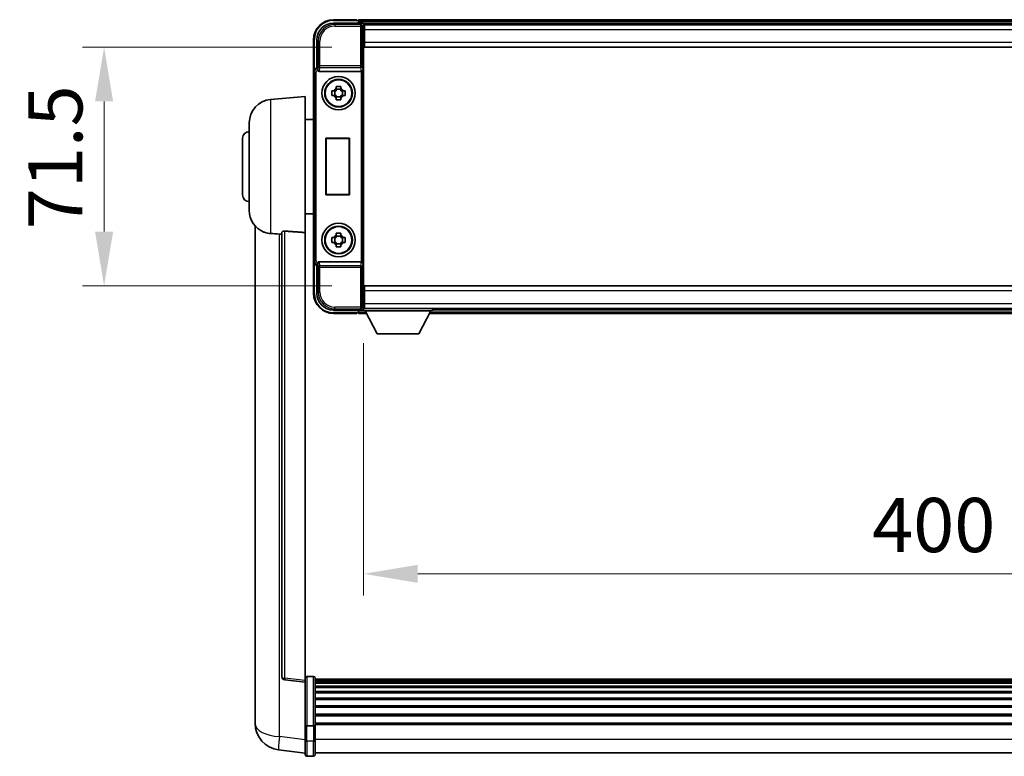
# Model space of a CAD drawing. Units: millimetres. Extents: x 0 to 13168, y 0 to 1827.
# Drawn here: x 4307 to 4602, y 752 to 972 of the extents above; entities that cross this region are included whole.
import ezdxf

# ---------------------------------------------------------------- set-up
doc = ezdxf.new("R2010")
doc.units = ezdxf.units.MM
doc.header["$LTSCALE"] = 6
doc.layers.get('Defpoints').update_dxf_attribs({"lineweight": 25})
for name, color, linetype, lineweight in [('Dimension (ISO)', 7, 'Continuous', 18), ('Visible (ISO)', 7, 'Continuous', 35), ('Visible Narrow (ISO)', 7, 'Continuous', 25)]:
    doc.layers.add(name, color=color, linetype=linetype, lineweight=lineweight)
doc.styles.add('Note Text (TK)', font='txt')
doc.dimstyles.new('Default - Method 1b (TK)', dxfattribs={"dimscale": 6, "dimtxt": 2.5, "dimasz": 2.5, "dimexe": 1, "dimexo": 1.5, "dimgap": 1, "dimtad": 1, "dimtoh": 1, "dimrnd": 1e-08, "dimdsep": 46, "dimtxsty": 'Note Text (TK)', "dimcen": 0.09, "dimdle": 5, "dimclrd": 100, "dimclre": 100, "dimclrt": 7, "dimadec": 1, "dimazin": 1, "dimtfac": 1, "dimtmove": 0, "dimatfit": 3, "dimfxl": 1, "dimtolj": 1, "dimlwd": -1, "dimlwe": -1, "dimarcsym": 0})

# ---------------------------------------------------------------- blocks, each defined once
blk = doc.blocks.new('*D78')
at = {"layer": 'Defpoints', "color": 0}
for p in [(4410.76, 963.94), (4332.76, 892.44), (4410.76, 892.44)]:
    blk.add_point(p, dxfattribs=at)
at = {"layer": 'Dimension (ISO)', "color": 100}
for p, q in [((4401.01, 963.94), (4326.26, 963.94)), ((4332.76, 947.69), (4332.76, 908.69)), ((4401.01, 892.44), (4326.26, 892.44))]:
    blk.add_line(p, q, dxfattribs=at)
for points in [[(4330.05, 947.69), (4335.47, 947.69), (4332.76, 963.94)], [(4330.05, 908.69), (4335.47, 908.69), (4332.76, 892.44)]]:
    blk.add_solid(points, dxfattribs=at)
at = {"layer": 'Dimension (ISO)', "color": 7, "insert": (4318.14, 909.44), "char_height": 16.25, "attachment_point": 4, "rotation": 90, "style": 'Note Text (TK)'}
blk.add_mtext('\\A1;71.5', dxfattribs=at)
blk = doc.blocks.new('*D79')
at = {"layer": 'Defpoints', "color": 0}
for p in [(4410.51, 884.99), (4810.51, 884.99), (4810.51, 806.19)]:
    blk.add_point(p, dxfattribs=at)
at = {"layer": 'Dimension (ISO)', "color": 100}
for p, q in [((4410.51, 875.24), (4410.51, 799.69)), ((4810.51, 875.24), (4810.51, 799.69)), ((4426.76, 806.19), (4794.26, 806.19))]:
    blk.add_line(p, q, dxfattribs=at)
for points in [[(4426.76, 808.89), (4426.76, 803.48), (4410.51, 806.19)], [(4794.26, 808.89), (4794.26, 803.48), (4810.51, 806.19)]]:
    blk.add_solid(points, dxfattribs=at)
at = {"layer": 'Dimension (ISO)', "color": 7, "insert": (4562.88, 820.81), "char_height": 16.25, "attachment_point": 4, "style": 'Note Text (TK)'}
blk.add_mtext('\\A1;400', dxfattribs=at)

msp = doc.modelspace()

# ---------------------------------------------------------------- linework, layer by layer
at = {"layer": 'Visible (ISO)'}
for p, q in [((4401.51, 971.1858), (4410.0134, 971.1858)), ((4408.5131, 972.1858), (4401.5131, 972.1858)), ((4408.5131, 972.1858), (4408.5131, 971.9858)), ((4408.7631, 971.9858), (4408.5131, 971.9858)), ((4812.0131, 972.1858), (4409.0131, 972.1858)), ((4409.0131, 971.8858), (4409.0131, 972.1858)), ((4409.0131, 971.8858), (4409.0131, 971.4358)), ((4409.0131, 971.7358), (4409.0131, 971.1858)), ((4810.5799, 970.9358), (4410.4463, 970.9358)), ((4410.5131, 970.6861), (4410.5131, 965.3604)), ((4410.7631, 970.6858), (4410.5131, 970.6858)), ((4410.7631, 969.1858), (4410.7631, 970.6858)), ((4810.2631, 970.6858), (4410.7631, 970.6858)), ((4410.5131, 969.6858), (4410.7631, 969.6858)), ((4410.7631, 969.1858), (4410.7631, 965.4358)), ((4395.5131, 966.1858), (4395.5131, 956.6864)), ((4396.5131, 957.6858), (4396.5131, 966.1888)), ((4410.7631, 967.0858), (4410.5131, 967.0858)), ((4410.5131, 965.3604), (4410.5131, 891.0112)), ((4410.7631, 963.9358), (4410.7631, 965.4358)), ((4810.2631, 963.9358), (4410.7631, 963.9358)), ((4395.5131, 899.6852), (4395.5131, 956.6864)), ((4396.5125, 957.6858), (4396.5131, 957.6858)), ((4396.5131, 957.6858), (4396.7581, 957.4407)), ((4397.271, 956.6858), (4409.7552, 956.6858)), ((4401.0024, 950.9025), (4401.6213, 950.9025)), ((4401.8563, 950.9025), (4401.8563, 949.4691)), ((4402.2964, 951.5776), (4402.2964, 952.1964)), ((4403.7298, 951.3426), (4402.2964, 951.3426)), ((4403.7298, 952.1964), (4403.7298, 951.5776)), ((4404.1699, 950.9025), (4404.1699, 949.4691)), ((4404.4049, 950.9025), (4405.0237, 950.9025)), ((4382.653, 948.2794), (4393.0131, 949.1858)), ((4393.0131, 949.1858), (4393.0131, 908.4232)), ((4401.6213, 949.4691), (4401.0024, 949.4691)), ((4402.2964, 949.029), (4403.7298, 949.029)), ((4402.2964, 948.1751), (4402.2964, 948.794)), ((4403.7298, 948.794), (4403.7298, 948.1751)), ((4405.0237, 949.4691), (4404.4049, 949.4691)), ((4376.2631, 915.0655), (4376.2631, 941.306)), ((4393.0131, 942.3358), (4395.5131, 942.3358)), ((4374.2631, 919.6858), (4374.2631, 936.6858)), ((4399.2512, 936.6858), (4406.2512, 936.6858)), ((4399.2512, 919.6858), (4399.2512, 936.6858)), ((4399.2512, 936.6858), (4399.3385, 936.5985)), ((4406.1639, 936.5985), (4399.3385, 936.5985)), ((4399.3385, 936.5985), (4399.3385, 919.7731)), ((4406.2512, 936.6858), (4406.1639, 936.5985)), ((4406.1639, 919.7731), (4406.1639, 936.5985)), ((4406.2512, 936.6858), (4406.2512, 919.6858)), ((4399.2512, 919.6858), (4399.3385, 919.7731)), ((4406.2512, 919.6858), (4399.2512, 919.6858)), ((4399.3385, 919.7731), (4406.1639, 919.7731)), ((4406.2512, 919.6858), (4406.1639, 919.7731)), ((4393.0131, 914.0358), (4395.5131, 914.0358)), ((4378.0131, 910.4355), (4378.0131, 766.2893)), ((4386.0131, 908.5204), (4386.0131, 775.4216)), ((4393.0131, 774.1864), (4393.0131, 908.4232)), ((4401.0024, 906.9025), (4401.6213, 906.9025)), ((4401.8563, 906.9025), (4401.8563, 905.4691)), ((4402.2964, 907.5776), (4402.2964, 908.1964)), ((4403.7298, 907.3426), (4402.2964, 907.3426)), ((4403.7298, 908.1964), (4403.7298, 907.5776)), ((4404.1699, 906.9025), (4404.1699, 905.4691)), ((4404.4049, 906.9025), (4405.0237, 906.9025)), ((4401.6213, 905.4691), (4401.0024, 905.4691)), ((4402.2964, 905.029), (4403.7298, 905.029)), ((4402.2964, 904.1751), (4402.2964, 904.794)), ((4403.7298, 904.794), (4403.7298, 904.1751)), ((4405.0237, 905.4691), (4404.4049, 905.4691)), ((4395.5131, 899.6852), (4395.5131, 890.1858)), ((4396.5131, 898.6858), (4396.5125, 898.6858)), ((4396.5131, 898.6858), (4396.7581, 898.9308)), ((4396.5131, 890.1827), (4396.5131, 898.6858)), ((4409.7552, 899.6858), (4397.271, 899.6858)), ((4410.5131, 891.0112), (4410.5131, 885.6855)), ((4410.7631, 892.4358), (4810.2631, 892.4358)), ((4410.7631, 890.9358), (4410.7631, 892.4358)), ((4410.5131, 889.2858), (4410.7631, 889.2858)), ((4410.7631, 890.9358), (4410.7631, 887.1858)), ((4410.0134, 885.1858), (4401.51, 885.1858)), ((4409.0131, 885.1858), (4409.0131, 884.6358)), ((4410.4463, 885.4358), (4410.5131, 885.4358)), ((4410.7631, 886.6858), (4410.5131, 886.6858)), ((4410.5131, 885.6858), (4410.7631, 885.6858)), ((4410.5131, 885.6858), (4410.5131, 884.9858)), ((4410.5131, 885.6858), (4431.1131, 885.6858)), ((4410.7631, 885.6858), (4410.7631, 887.1858)), ((4410.7631, 885.6858), (4810.2631, 885.6858)), ((4431.1131, 885.6858), (4431.1131, 884.9858)), ((4431.1131, 885.4358), (4789.9131, 885.4358)), ((4401.5131, 884.1858), (4408.5131, 884.1858)), ((4408.5131, 884.3858), (4408.5131, 884.1858)), ((4408.5131, 884.3858), (4408.7631, 884.3858)), ((4409.0131, 884.9358), (4409.0131, 884.4858)), ((4409.0131, 884.1858), (4409.0131, 884.4858)), ((4409.0131, 884.1858), (4411.4247, 884.1858)), ((4410.5131, 884.9858), (4431.1131, 884.9858)), ((4414.5631, 878.0858), (4411.0131, 884.9858)), ((4427.0631, 878.0858), (4430.6131, 884.9858)), ((4430.2015, 884.1858), (4790.8247, 884.1858)), ((4414.5631, 878.0858), (4427.0631, 878.0858)), ((4393.0131, 773.7016), (4386.8951, 774.4285)), ((4393.0131, 774.1864), (4393.0131, 773.7016)), ((4393.0131, 773.7016), (4393.0131, 761.5314)), ((4395.5131, 775.4475), (4393.5131, 775.4475)), ((4396.0131, 774.9475), (4396.0131, 760.7554)), ((4825.0131, 774.6775), (4396.0131, 774.6775)), ((4825.0131, 774.4458), (4396.0131, 774.4458)), ((4825.0131, 774.4341), (4396.0131, 774.4341)), ((4825.0131, 774.1625), (4396.0131, 774.1625)), ((4825.0131, 773.7114), (4396.0131, 773.7114)), ((4825.0131, 773.4012), (4396.0131, 773.4012)), ((4825.0131, 772.5312), (4396.0131, 772.5312)), ((4825.0131, 772.1848), (4396.0131, 772.1848)), ((4825.0131, 770.9295), (4396.0131, 770.9295)), ((4825.0131, 770.5504), (4396.0131, 770.5504)), ((4825.0131, 768.9549), (4396.0131, 768.9549)), ((4825.0131, 768.5477), (4396.0131, 768.5477)), ((4378.0131, 764.2242), (4378.0131, 766.2893)), ((4825.0131, 766.6675), (4396.0131, 766.6675)), ((4825.0131, 766.2375), (4396.0131, 766.2375)), ((4825.0131, 764.1367), (4396.0131, 764.1367)), ((4378.0131, 763.1978), (4378.0131, 761.4033)), ((4393.0131, 760.7554), (4393.0131, 761.5314)), ((4825.0131, 763.69), (4396.0131, 763.69)), ((4825.0131, 761.4393), (4396.0131, 761.4393)), ((4393.0131, 760.7554), (4393.0131, 756.2749)), ((4395.5131, 760.6537), (4393.5131, 760.6537)), ((4825.0131, 761.0689), (4396.0131, 761.0689)), ((4396.0131, 756.2749), (4396.0131, 760.7554)), ((4393.0131, 752.0249), (4393.0131, 756.2749)), ((4396.0131, 756.2749), (4396.0131, 752.0249)), ((4393.0131, 752.5098), (4385.0637, 753.4598)), ((4825.0131, 752.5249), (4396.0131, 752.5249)), ((4395.5131, 751.5249), (4393.5131, 751.5249))]:
    msp.add_line(p, q, dxfattribs=at)
for centre, radius in [((4403.0131, 950.1858), 5), ((4403.0131, 950.1858), 4.15), ((4403.0131, 950.1858), 4.0013), ((4403.0131, 906.1858), 5), ((4403.0131, 906.1858), 4.15), ((4403.0131, 906.1858), 4.0013)]:
    msp.add_circle(centre, radius, dxfattribs=at)
for centre, radius, start, end in [((4401.5131, 966.1858), 6, 90, 180), ((4408.7631, 971.7358), 0.25, 0, 53.130102), ((4403.0131, 950.1858), 1.5655, 117.245031, 152.754969), ((4403.0131, 950.1858), 1.5655, 27.245031, 62.754969), ((4383.2631, 941.306), 7, 95, 180), ((4403.0131, 950.1858), 1.5655, 207.245031, 242.754969), ((4403.0131, 950.1858), 1.5655, 297.245031, 332.754969), ((4376.2631, 936.6858), 2, 90, 180), ((4376.2631, 919.6858), 2, 180, 270), ((4383.2631, 915.0655), 7, 180, 248.257044), ((4403.0131, 906.1858), 1.5655, 117.245031, 152.754969), ((4403.0131, 906.1858), 1.5655, 27.245031, 62.754969), ((4403.0131, 906.1858), 1.5655, 207.245031, 242.754969), ((4403.0131, 906.1858), 1.5655, 297.245031, 332.754969), ((4401.5131, 890.1858), 6, 180, 270), ((4408.7631, 884.6358), 0.25, 306.869898, 0), ((4387.0131, 775.4216), 1, 180, 263.22423), ((4393.5131, 774.9475), 0.5, 90, 180), ((4395.5131, 774.9475), 0.5, 0, 90), ((4386.0131, 761.4033), 8, 180, 263.184806), ((4393.5131, 752.0249), 0.5, 180, 270), ((4395.5131, 752.0249), 0.5, 270, 0)]:
    msp.add_arc(centre, radius, start, end, dxfattribs=at)
for centre, major_axis, ratio, start_param, end_param in [((4401.5161, 966.1827), (-3.5398, 3.5398), 0.99878277, 5.49839613, 7.06797448), ((4410.0128, 970.6855), (0.354, 0.354), 0.99878277, 5.49839613, 7.06797448), ((4396.5137, 956.6852), (-0.708, 0.708), 0.99878277, 5.49839613, 7.06797448), ((4396.7575, 956.941), (0, -0.5), 0.03492077, 2.0728637, 3.10668607), ((4397.2753, 957.2019), (-0.0697, -0.5117), 0.96815944, 5.37352368, 6.41439087), ((4409.7509, 957.2019), (0.0697, -0.5117), 0.96815944, 6.15197975, 6.17822477), ((4409.7683, 957.0738), (0.4993, 0.0339), 0.77432044, 4.65990871, 6.19579845), ((4396.5137, 899.6864), (-0.708, -0.708), 0.99878277, 5.49839613, 7.06797448), ((4396.7575, 899.4305), (0, -0.5), 0.03492077, 0.03490658, 1.06872895), ((4397.2753, 899.1696), (-0.0697, 0.5117), 0.96815944, 6.15197975, 7.19284694), ((4409.7509, 899.1696), (0.0697, 0.5117), 0.96815944, 0.10496054, 0.13120556), ((4409.7683, 899.2977), (-0.4993, 0.0339), 0.77432044, 3.22897951, 4.76486925), ((4401.5161, 890.1888), (-3.5398, -3.5398), 0.99878277, 5.49839613, 7.06797448), ((4410.0128, 885.6861), (0.354, -0.354), 0.99878277, 5.49839613, 7.06797448)]:
    msp.add_ellipse(centre, major_axis=major_axis, ratio=ratio, start_param=start_param, end_param=end_param, dxfattribs=at)
for points, knots in [([(4408.7631, 971.9858), (4408.7989, 971.9858), (4408.8366, 971.9776), (4408.8855, 971.9544), (4408.8999, 971.9457), (4408.9131, 971.9358)], [0.1703131202, 0.1703131202, 0.1703131202, 0.1703131202, 0.1810677517, 0.1810677517, 0.1858570013, 0.1858570013, 0.1858570013, 0.1858570013]), ([(4396.7728, 957.1817), (4396.7734, 957.1548), (4396.7765, 957.1261), (4396.7924, 957.0492), (4396.8103, 957.0004), (4396.8354, 956.9521), (4396.8383, 956.9466), (4396.8414, 956.941)], [0.208611463, 0.208611463, 0.208611463, 0.208611463, 0.217438985, 0.217438985, 0.2319254054, 0.2319254054, 0.2337726387, 0.2337726387, 0.2337726387, 0.2337726387]), ([(4401.0024, 949.4691), (4400.9951, 949.7159), (4400.9917, 949.9594), (4400.9917, 950.4121), (4400.9951, 950.6557), (4401.0024, 950.9025)], [4.331071921, 4.331071921, 4.331071921, 4.331071921, 4.398975087, 4.398975087, 4.466878254, 4.466878254, 4.466878254, 4.466878254]), ([(4402.2964, 952.1964), (4402.5432, 952.2038), (4402.7867, 952.2072), (4403.2394, 952.2072), (4403.483, 952.2038), (4403.7298, 952.1964)], [4.331071921, 4.331071921, 4.331071921, 4.331071921, 4.398975087, 4.398975087, 4.466878254, 4.466878254, 4.466878254, 4.466878254]), ([(4405.0237, 950.9025), (4405.0311, 950.6557), (4405.0345, 950.4121), (4405.0345, 949.9594), (4405.0311, 949.7159), (4405.0237, 949.4691)], [4.331071921, 4.331071921, 4.331071921, 4.331071921, 4.398975087, 4.398975087, 4.466878254, 4.466878254, 4.466878254, 4.466878254]), ([(4403.7298, 948.1751), (4403.483, 948.1678), (4403.2394, 948.1644), (4402.7867, 948.1644), (4402.5432, 948.1678), (4402.2964, 948.1751)], [4.331071921, 4.331071921, 4.331071921, 4.331071921, 4.398975087, 4.398975087, 4.466878254, 4.466878254, 4.466878254, 4.466878254]), ([(4386.0131, 908.5204), (4386.0133, 908.5633), (4386.0326, 908.609), (4386.1242, 908.705), (4386.2053, 908.7548), (4386.3875, 908.8185), (4386.4812, 908.8417), (4386.6445, 908.8611), (4386.7027, 908.865), (4386.8162, 908.8667), (4386.8712, 908.8651), (4386.9259, 908.8612)], [0.192845303, 0.192845303, 0.192845303, 0.192845303, 0.240507365, 0.240507365, 0.297130074, 0.297130074, 0.334079186, 0.334079186, 0.352553742, 0.352553742, 0.369009283, 0.369009283, 0.369009283, 0.369009283]), ([(4380.67, 908.5636), (4380.7822, 908.5188), (4380.8977, 908.4767), (4381.5271, 908.2697), (4382.0776, 908.164), (4382.653, 908.1316)], [-4.49329069, -4.49329069, -4.49329069, -4.49329069, -4.442199692, -4.442199692, -4.222488194, -4.222488194, -4.222488194, -4.222488194]), ([(4382.653, 908.1316), (4382.6566, 908.1314), (4382.6602, 908.1312), (4383.5027, 908.0839), (4384.4227, 908.0294), (4385.3158, 907.9555)], [2.102258604, 2.102258604, 2.102258604, 2.102258604, 2.10340374, 2.10340374, 2.370180755, 2.370180755, 2.370180755, 2.370180755]), ([(4401.0024, 905.4691), (4400.9951, 905.7159), (4400.9917, 905.9594), (4400.9917, 906.4121), (4400.9951, 906.6557), (4401.0024, 906.9025)], [4.331071921, 4.331071921, 4.331071921, 4.331071921, 4.398975087, 4.398975087, 4.466878254, 4.466878254, 4.466878254, 4.466878254]), ([(4402.2964, 908.1964), (4402.5432, 908.2038), (4402.7867, 908.2072), (4403.2394, 908.2072), (4403.483, 908.2038), (4403.7298, 908.1964)], [4.331071921, 4.331071921, 4.331071921, 4.331071921, 4.398975087, 4.398975087, 4.466878254, 4.466878254, 4.466878254, 4.466878254]), ([(4405.0237, 906.9025), (4405.0311, 906.6557), (4405.0345, 906.4121), (4405.0345, 905.9594), (4405.0311, 905.7159), (4405.0237, 905.4691)], [4.331071921, 4.331071921, 4.331071921, 4.331071921, 4.398975087, 4.398975087, 4.466878254, 4.466878254, 4.466878254, 4.466878254]), ([(4403.7298, 904.1751), (4403.483, 904.1678), (4403.2394, 904.1644), (4402.7867, 904.1644), (4402.5432, 904.1678), (4402.2964, 904.1751)], [4.331071921, 4.331071921, 4.331071921, 4.331071921, 4.398975087, 4.398975087, 4.466878254, 4.466878254, 4.466878254, 4.466878254]), ([(4396.8414, 899.4305), (4396.8379, 899.4242), (4396.8345, 899.4179), (4396.8095, 899.3691), (4396.7919, 899.3206), (4396.7764, 899.2447), (4396.7733, 899.2164), (4396.7728, 899.1899)], [0.3369940422, 0.3369940422, 0.3369940422, 0.3369940422, 0.339104995, 0.339104995, 0.3534556191, 0.3534556191, 0.3621494942, 0.3621494942, 0.3621494942, 0.3621494942]), ([(4408.9131, 884.4358), (4408.8999, 884.4259), (4408.8855, 884.4172), (4408.8366, 884.3939), (4408.7989, 884.3858), (4408.7631, 884.3858)], [0.0412271589, 0.0412271589, 0.0412271589, 0.0412271589, 0.0460164086, 0.0460164086, 0.0567710401, 0.0567710401, 0.0567710401, 0.0567710401]), ([(4378.0131, 766.2893), (4378.0131, 766.1955), (4378.0134, 766.1018), (4378.0165, 765.4851), (4378.0227, 764.9776), (4378.0227, 764.1165), (4378.0165, 763.7017), (4378.0134, 763.3089), (4378.0131, 763.252), (4378.0131, 763.1978)], [4.535339596, 4.535339596, 4.535339596, 4.535339596, 4.561894963, 4.561894963, 4.711051305, 4.711051305, 4.860207647, 4.860207647, 4.886763014, 4.886763014, 4.886763014, 4.886763014]), ([(4378.0167, 763.6673), (4378.0156, 763.7721), (4378.0146, 763.8827), (4378.0134, 764.0719), (4378.0131, 764.1472), (4378.0131, 764.2242)], [4.818278025, 4.818278025, 4.818278025, 4.818278025, 4.8602076466, 4.8602076466, 4.8867630138, 4.8867630138, 4.8867630138, 4.8867630138]), ([(4393.0131, 760.7554), (4393.0131, 760.7552), (4393.0131, 760.755), (4393.0133, 760.7475), (4393.0175, 760.7403), (4393.0335, 760.726), (4393.0452, 760.7191), (4393.0881, 760.7006), (4393.1266, 760.6898), (4393.2205, 760.6722), (4393.274, 760.6653), (4393.3902, 760.6561), (4393.4512, 760.6537), (4393.5131, 760.6537)], [-0.0003347789, -0.0003347789, -0.0003347789, -0.0003347789, 0, 0, 0.011463002, 0.011463002, 0.0228675214, 0.0228675214, 0.0430502261, 0.0430502261, 0.0621538264, 0.0621538264, 0.0807455701, 0.0807455701, 0.0807455701, 0.0807455701]), ([(4396.0131, 760.7554), (4396.0131, 760.7552), (4396.0131, 760.755), (4396.0128, 760.7475), (4396.0087, 760.7403), (4395.9927, 760.726), (4395.9809, 760.7191), (4395.9381, 760.7006), (4395.8995, 760.6898), (4395.8056, 760.6722), (4395.7522, 760.6653), (4395.636, 760.6561), (4395.5749, 760.6537), (4395.5131, 760.6537)], [-0.0809227639, -0.0809227639, -0.0809227639, -0.0809227639, -0.0805886357, -0.0805886357, -0.0691479127, -0.0691479127, -0.0577655589, -0.0577655589, -0.0376220805, -0.0376220805, -0.0185556094, -0.0185556094, 0, 0, 0, 0])]:
    msp.add_open_spline(points, degree=3, knots=knots, dxfattribs=at)
for points, weights in [([(4402.2964, 950.9025), (4402.0311, 950.9025), (4401.6213, 950.9025)], [1.35956394726, 1.22656475141, 1.03074466748]), ([(4402.2964, 951.5776), (4402.2964, 951.1678), (4402.2964, 950.9025)], [1.03074466748, 1.22656475141, 1.35956394726]), ([(4403.7298, 950.9025), (4403.7298, 951.1678), (4403.7298, 951.5776)], [1.35956394726, 1.22656475141, 1.03074466748]), ([(4404.4049, 950.9025), (4403.9951, 950.9025), (4403.7298, 950.9025)], [1.03074466748, 1.22656475141, 1.35956394726]), ([(4401.6213, 949.4691), (4402.0311, 949.4691), (4402.2964, 949.4691)], [1.03074466748, 1.22656475141, 1.35956394726]), ([(4402.2964, 949.4691), (4402.2964, 949.2038), (4402.2964, 948.794)], [1.35956394726, 1.22656475141, 1.03074466748]), ([(4403.7298, 948.794), (4403.7298, 949.2038), (4403.7298, 949.4691)], [1.03074466748, 1.22656475141, 1.35956394726]), ([(4403.7298, 949.4691), (4403.9951, 949.4691), (4404.4049, 949.4691)], [1.35956394726, 1.22656475141, 1.03074466748]), ([(4402.2964, 906.9025), (4402.0311, 906.9025), (4401.6213, 906.9025)], [1.35956394726, 1.22656475141, 1.03074466748]), ([(4402.2964, 907.5776), (4402.2964, 907.1678), (4402.2964, 906.9025)], [1.03074466748, 1.22656475141, 1.35956394726]), ([(4403.7298, 906.9025), (4403.7298, 907.1678), (4403.7298, 907.5776)], [1.35956394726, 1.22656475141, 1.03074466748]), ([(4404.4049, 906.9025), (4403.9951, 906.9025), (4403.7298, 906.9025)], [1.03074466748, 1.22656475141, 1.35956394726]), ([(4401.6213, 905.4691), (4402.0311, 905.4691), (4402.2964, 905.4691)], [1.03074466748, 1.22656475141, 1.35956394726]), ([(4402.2964, 905.4691), (4402.2964, 905.2038), (4402.2964, 904.794)], [1.35956394726, 1.22656475141, 1.03074466748]), ([(4403.7298, 904.794), (4403.7298, 905.2038), (4403.7298, 905.4691)], [1.03074466748, 1.22656475141, 1.35956394726]), ([(4403.7298, 905.4691), (4403.9951, 905.4691), (4404.4049, 905.4691)], [1.35956394726, 1.22656475141, 1.03074466748])]:
    msp.add_rational_spline(points, weights, degree=2, dxfattribs=at)
for points in [[(4393.0131, 908.4232), (4389.9474, 908.6432), (4386.9259, 908.8612)], [(4385.3158, 907.9555), (4385.6641, 907.9267), (4386.0131, 907.8979)]]:
    msp.add_open_spline(points, degree=2, dxfattribs=at)
at = {"layer": 'Visible Narrow (ISO)'}
for p, q in [((4401.9297, 970.7661), (4401.51, 971.1858)), ((4401.5131, 972.1858), (4401.5131, 971.9358)), ((4401.5131, 971.9358), (4408.9131, 971.9358)), ((4401.9297, 970.7661), (4401.9297, 970.2664)), ((4409.5937, 970.7661), (4401.9297, 970.7661)), ((4812.0131, 971.8858), (4409.0131, 971.8858)), ((4812.0131, 971.4358), (4409.0131, 971.4358)), ((4410.0134, 971.1858), (4409.5937, 970.7661)), ((4409.5937, 970.7661), (4409.5937, 970.2664)), ((4410.0934, 970.2664), (4410.5131, 970.6861)), ((4401.9297, 970.2664), (4409.5937, 970.2664)), ((4409.5937, 970.2664), (4409.5937, 958.3548)), ((4409.5937, 970.2664), (4410.0934, 970.2664)), ((4410.0934, 958.3548), (4410.0934, 970.2664)), ((4410.7631, 969.3858), (4410.5131, 969.3858)), ((4810.2631, 969.1858), (4410.7631, 969.1858)), ((4395.5131, 966.1858), (4395.7631, 966.1858)), ((4395.7631, 957.3478), (4395.7631, 966.1858)), ((4396.5131, 966.1888), (4396.9327, 965.7692)), ((4396.9327, 965.7692), (4397.4324, 965.7692)), ((4396.9327, 965.7692), (4396.9327, 958.3548)), ((4397.4324, 958.3548), (4397.4324, 965.7692)), ((4410.7631, 967.4858), (4410.5131, 967.4858)), ((4410.7631, 965.4358), (4810.2631, 965.4358)), ((4395.5131, 956.6864), (4395.7581, 956.4413)), ((4395.7581, 956.4413), (4396.2578, 956.4413)), ((4395.7581, 956.4413), (4395.7581, 899.9302)), ((4396.2578, 899.9302), (4396.2578, 956.4413)), ((4396.7575, 957.4407), (4396.5125, 957.6858)), ((4396.7575, 957.4407), (4396.7575, 956.941)), ((4396.7581, 957.4407), (4396.7575, 957.4407)), ((4396.7575, 956.941), (4396.8414, 956.941)), ((4396.9327, 958.3548), (4396.7728, 957.1817)), ((4397.4324, 958.3548), (4396.9327, 958.3548)), ((4397.271, 956.6858), (4397.4324, 957.8705)), ((4409.5937, 958.3548), (4397.4324, 958.3548)), ((4397.4324, 957.8705), (4397.4324, 958.3548)), ((4397.4324, 957.8705), (4409.5937, 957.8705)), ((4409.5937, 958.3548), (4409.5937, 957.8705)), ((4410.0934, 958.3548), (4409.5937, 958.3548)), ((4409.5937, 957.8705), (4409.7552, 956.6858)), ((4409.7683, 956.686), (4409.7683, 899.6856)), ((4410.0934, 958.3548), (4410.268, 957.0738)), ((4410.268, 899.2977), (4410.268, 957.0738)), ((4382.653, 948.2794), (4382.653, 908.1316)), ((4386.9259, 774.9097), (4386.9259, 908.8612)), ((4385.3158, 757.4185), (4385.3158, 907.9555)), ((4395.7581, 899.9302), (4395.5131, 899.6852)), ((4395.7581, 899.9302), (4396.2578, 899.9302)), ((4395.7631, 890.1858), (4395.7631, 899.0238)), ((4396.5125, 898.6858), (4396.7575, 898.9308)), ((4396.8414, 899.4305), (4396.7575, 899.4305)), ((4396.7575, 898.9308), (4396.7575, 899.4305)), ((4396.7575, 898.9308), (4396.7581, 898.9308)), ((4396.7728, 899.1899), (4396.9327, 898.0167)), ((4396.9327, 898.0167), (4397.4324, 898.0167)), ((4396.9327, 898.0167), (4396.9327, 890.6024)), ((4397.4324, 898.5011), (4397.271, 899.6858)), ((4409.5937, 898.5011), (4397.4324, 898.5011)), ((4397.4324, 898.0167), (4397.4324, 898.5011)), ((4397.4324, 898.0167), (4409.5937, 898.0167)), ((4397.4324, 890.6024), (4397.4324, 898.0167)), ((4409.7552, 899.6858), (4409.5937, 898.5011)), ((4409.5937, 898.5011), (4409.5937, 898.0167)), ((4409.5937, 898.0167), (4409.5937, 886.1051)), ((4409.5937, 898.0167), (4410.0934, 898.0167)), ((4410.268, 899.2977), (4410.0934, 898.0167)), ((4410.0934, 886.1051), (4410.0934, 898.0167)), ((4395.5131, 890.1858), (4395.7631, 890.1858)), ((4396.9327, 890.6024), (4396.5131, 890.1827)), ((4396.9327, 890.6024), (4397.4324, 890.6024)), ((4410.5131, 888.8858), (4410.7631, 888.8858)), ((4810.2631, 890.9358), (4410.7631, 890.9358)), ((4401.51, 885.1858), (4401.9297, 885.6054)), ((4409.5937, 886.1051), (4401.9297, 886.1051)), ((4401.9297, 885.6054), (4401.9297, 886.1051)), ((4401.9297, 885.6054), (4409.5937, 885.6054)), ((4410.0934, 886.1051), (4409.5937, 886.1051)), ((4409.5937, 886.1051), (4409.5937, 885.6054)), ((4409.5937, 885.6054), (4410.0134, 885.1858)), ((4410.5131, 885.6855), (4410.0934, 886.1051)), ((4410.5131, 886.9858), (4410.7631, 886.9858)), ((4410.7631, 887.1858), (4810.2631, 887.1858)), ((4408.9131, 884.4358), (4401.5131, 884.4358)), ((4401.5131, 884.1858), (4401.5131, 884.4358)), ((4409.0131, 884.9358), (4411.0388, 884.9358)), ((4409.0131, 884.4858), (4411.2703, 884.4858)), ((4430.3558, 884.4858), (4790.6703, 884.4858)), ((4430.5874, 884.9358), (4790.4388, 884.9358)), ((4393.0131, 774.1864), (4386.9259, 774.9097)), ((4393.5131, 775.4475), (4393.5131, 760.6537)), ((4395.5131, 760.6537), (4395.5131, 775.4475)), ((4393.5131, 756.0249), (4393.5131, 760.6537)), ((4395.5131, 760.6537), (4395.5131, 756.0249)), ((4393.0131, 756.4986), (4385.3158, 757.4185)), ((4393.5131, 756.0249), (4393.5131, 751.5249)), ((4395.5131, 756.0249), (4393.5131, 756.0249)), ((4395.5131, 751.5249), (4395.5131, 756.0249)), ((4825.0131, 756.5249), (4396.0131, 756.5249))]:
    msp.add_line(p, q, dxfattribs=at)
for centre, start, end in [((4401.5131, 966.1858), 90, 180), ((4401.5131, 890.1858), 180, 270)]:
    msp.add_arc(centre, 5.75, start, end, dxfattribs=at)
for centre, major_axis, ratio, start_param, end_param in [((4401.9352, 965.7637), (-3.539, 3.539), 0.99902583, 5.49839613, 7.06797448), ((4409.5937, 970.2664), (-0.3536, 0.3536), 0.99878277, 3.9275998, 5.49717816), ((4401.9352, 965.7637), (-3.1859, 3.1859), 0.99878277, 5.49839613, 7.06797448), ((4396.7581, 956.4407), (-0.7071, 0.7071), 0.99999926, 5.49839613, 7.06797448), ((4396.7581, 956.4407), (-0.354, 0.354), 0.99878277, 5.49839613, 7.06797448), ((4397.4324, 958.3548), (-0.4954, 0.0675), 0.96815944, 0.13986712, 1.70200189), ((4409.5937, 958.3548), (0.4954, 0.0675), 0.96815944, 4.58118342, 6.14331819), ((4396.7581, 899.9308), (-0.7071, -0.7071), 0.99999926, 5.49839613, 7.06797448), ((4396.7581, 899.9308), (-0.354, -0.354), 0.99878277, 5.49839613, 7.06797448), ((4397.4324, 898.0167), (-0.4954, -0.0675), 0.96815944, 4.58118342, 6.14331819), ((4409.5937, 898.0167), (0.4954, -0.0675), 0.96815944, 0.13986712, 1.70200189), ((4401.9352, 890.6079), (-3.539, -3.539), 0.99902583, 5.49839613, 7.06797448), ((4401.9352, 890.6079), (-3.1859, -3.1859), 0.99878277, 5.49839613, 7.06797448), ((4409.5937, 886.1051), (0.3536, 0.3536), 0.99878277, 3.9275998, 5.49717816), ((4387.0131, 775.4216), (-1, 0), 0.51386086, 0, 1.48352986), ((4387.0131, 775.4216), (-0.118, -0.993), 0.03058485, 5.25761698, 6.28318531), ((4386.0131, 761.4033), (-8, 0), 0.5, 0, 1.48352986), ((4386.0131, 761.4033), (-0.9493, -7.9435), 0.03178074, 5.24167868, 6.28318531), ((4393.5131, 756.2749), (-0.5, 0), 0.5, 0, 1.57079633), ((4395.5131, 756.2749), (0.5, 0), 0.5, 4.71238898, 6.28318531)]:
    msp.add_ellipse(centre, major_axis=major_axis, ratio=ratio, start_param=start_param, end_param=end_param, dxfattribs=at)

# ---------------------------------------------------------------- dimensions: what is measured, and where the dimension line sits
at = {"layer": 'Dimension (ISO)', "color": 100}
for base, p1, p2, angle, picture, middle in [((4332.7631, 892.4358), (4410.7631, 963.9358), (4410.7631, 892.4358), 90, '*D78', (4332.7631, 928.1858)), ((4810.5131, 806.1858), (4410.5131, 884.9858), (4810.5131, 884.9858), 180, '*D79', (4579.7776, 806.1858))]:
    dim = msp.add_linear_dim(base=base, p1=p1, p2=p2, angle=angle, dimstyle='Default - Method 1b (TK)', override={"dimscale": 0, "dimtxt": 16.25, "dimasz": 16.25, "dimexe": 6.5, "dimexo": 9.75, "dimgap": 6.5, "dimtoh": 0, "dimdec": 2, "dimcen": 0.585, "dimtol": 0, "dimlim": 0, "dimtp": 0, "dimtm": 0, "dimtdec": 2, "dimtofl": 0, "dimatfit": 1}, dxfattribs=at)
    dim.commit()
    dim.dimension.update_dxf_attribs({"geometry": picture, "text_midpoint": middle, "dimtype": 160})

doc.saveas('drawing.dxf')
